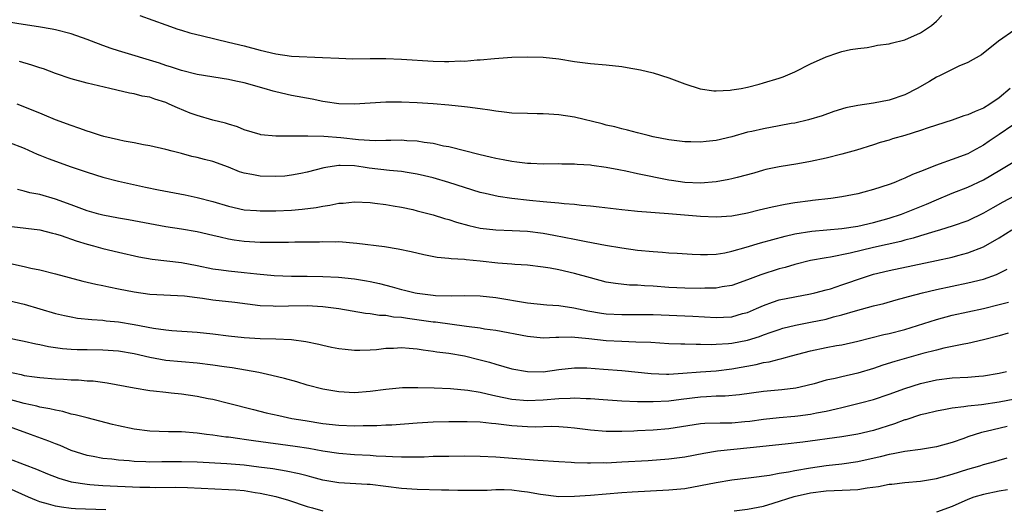
# Model space of a CAD drawing. Units: inches. Extents: x 2508000 to 2511000, y 1548000 to 1551000.
# Drawn here: x 2508882 to 2509008, y 1549315 to 1549378 of the extents above; entities that cross this region are included whole.
import ezdxf

# ---------------------------------------------------------------- set-up
doc = ezdxf.new("R2010")
doc.units = ezdxf.units.IN
doc.header["$MEASUREMENT"] = 0
doc.layers.add('LD25081548_2ft', color=43, linetype='Continuous')

msp = doc.modelspace()

# ---------------------------------------------------------------- linework, layer by layer
at = {"layer": 'LD25081548_2ft'}
for points, elevation in [([(2508897.72, 1549378.28), (2508901, 1549377.07), (2508902.54, 1549376.54), (2508903, 1549376.4), (2508904.08, 1549376.08), (2508905.67, 1549375.67), (2508909, 1549374.89), (2508911, 1549374.41), (2508913, 1549373.86), (2508915, 1549373.38), (2508917, 1549373.1), (2508920.95, 1549372.95), (2508923, 1549372.83), (2508924.78, 1549372.78), (2508927, 1549372.81), (2508929, 1549372.8), (2508931, 1549372.71), (2508935, 1549372.46), (2508936.44, 1549372.44), (2508937, 1549372.41), (2508938.49, 1549372.49), (2508939, 1549372.48), (2508940.63, 1549372.63), (2508941, 1549372.65), (2508942.82, 1549372.82), (2508945, 1549372.96), (2508947, 1549373.03), (2508949, 1549372.97), (2508951, 1549372.76), (2508953, 1549372.44), (2508955, 1549372.17), (2508957, 1549371.99), (2508959, 1549371.78), (2508959.68, 1549371.68), (2508961.37, 1549371.37), (2508963, 1549370.97), (2508965, 1549370.33), (2508967, 1549369.59), (2508968.96, 1549368.96), (2508970.7, 1549368.7), (2508971, 1549368.69), (2508972.77, 1549368.77), (2508973, 1549368.8), (2508974.18, 1549369), (2508975, 1549369.17), (2508976.45, 1549369.55), (2508977, 1549369.69), (2508979, 1549370.29), (2508979.51, 1549370.49), (2508981, 1549371.11), (2508983, 1549372.14), (2508984.97, 1549373.03), (2508986.47, 1549373.53), (2508987, 1549373.69), (2508988.07, 1549373.93), (2508989, 1549374.08), (2508990.22, 1549374.22), (2508991, 1549374.36), (2508991.52, 1549374.48), (2508993, 1549374.68), (2508993.24, 1549374.76), (2508995, 1549375.19), (2508997, 1549376.07), (2508998.39, 1549377), (2508999, 1549377.55), (2508999.71, 1549378.29)], 6978), ([(2509009, 1549376.44), (2509006.92, 1549375), (2509004.73, 1549373.27), (2509003, 1549372.31), (2509001.85, 1549371.85), (2508999.41, 1549370.59), (2508999, 1549370.43), (2508998.11, 1549369.89), (2508996.56, 1549369), (2508995, 1549368.19), (2508993, 1549367.49), (2508991, 1549367.14), (2508989, 1549366.84), (2508987.49, 1549366.51), (2508985.95, 1549366.05), (2508984.47, 1549365.53), (2508982.74, 1549365), (2508981, 1549364.59), (2508980.52, 1549364.52), (2508979, 1549364.23), (2508977, 1549363.88), (2508975.53, 1549363.53), (2508975, 1549363.42), (2508973, 1549362.83), (2508971, 1549362.36), (2508969.74, 1549362.26), (2508969, 1549362.17), (2508967.79, 1549362.22), (2508967, 1549362.22), (2508965, 1549362.46), (2508963, 1549362.86), (2508962.35, 1549363), (2508961, 1549363.37), (2508959.71, 1549363.71), (2508959, 1549363.87), (2508958.1, 1549364.1), (2508957, 1549364.33), (2508956.49, 1549364.49), (2508953, 1549365.33), (2508951, 1549365.64), (2508949.71, 1549365.71), (2508949, 1549365.77), (2508948.22, 1549365.78), (2508947, 1549365.79), (2508945, 1549365.87), (2508944.03, 1549365.97), (2508943, 1549366.1), (2508942.24, 1549366.24), (2508941, 1549366.41), (2508939.4, 1549366.6), (2508939, 1549366.67), (2508937, 1549366.87), (2508935.02, 1549367.02), (2508933, 1549367.16), (2508931, 1549367.25), (2508929, 1549367.26), (2508925, 1549366.98), (2508923, 1549367.03), (2508921.3, 1549367.3), (2508921, 1549367.34), (2508919.62, 1549367.62), (2508917, 1549368.11), (2508915, 1549368.56), (2508914.65, 1549368.65), (2508913.51, 1549369), (2508911, 1549369.69), (2508909.91, 1549369.91), (2508909, 1549370.12), (2508905, 1549370.78), (2508903, 1549371.26), (2508901.72, 1549371.72), (2508901, 1549371.93), (2508900.22, 1549372.22), (2508895, 1549373.78), (2508894.08, 1549374.08), (2508893, 1549374.46), (2508891.55, 1549375), (2508891, 1549375.22), (2508889, 1549375.93), (2508887, 1549376.45), (2508886.55, 1549376.55), (2508884.83, 1549376.83), (2508882.88, 1549377.12), (2508881, 1549377.43)], 6976), ([(2509008.39, 1549369), (2509007, 1549367.81), (2509005.82, 1549367), (2509005, 1549366.49), (2509003.92, 1549366.08), (2509003, 1549365.62), (2509002.5, 1549365.5), (2509001, 1549364.95), (2508997.98, 1549363.98), (2508997, 1549363.64), (2508995, 1549363.03), (2508993.43, 1549362.57), (2508993, 1549362.43), (2508991.87, 1549362.13), (2508991, 1549361.83), (2508988.84, 1549361.16), (2508987, 1549360.65), (2508985, 1549360.15), (2508983, 1549359.7), (2508981.4, 1549359.4), (2508979, 1549359.03), (2508977.33, 1549358.67), (2508977, 1549358.6), (2508975.77, 1549358.23), (2508973.69, 1549357.69), (2508973, 1549357.49), (2508972.6, 1549357.4), (2508971, 1549357.11), (2508969, 1549356.95), (2508967, 1549357.03), (2508965.31, 1549357.31), (2508965, 1549357.35), (2508961, 1549358.15), (2508959.53, 1549358.47), (2508958.63, 1549358.63), (2508957, 1549358.96), (2508955.19, 1549359.19), (2508955, 1549359.23), (2508953.33, 1549359.33), (2508953, 1549359.38), (2508951.37, 1549359.37), (2508951, 1549359.39), (2508949, 1549359.36), (2508947.44, 1549359.44), (2508947, 1549359.45), (2508945.64, 1549359.64), (2508945, 1549359.7), (2508943.93, 1549359.93), (2508943, 1549360.07), (2508942.27, 1549360.27), (2508941, 1549360.54), (2508940.65, 1549360.65), (2508939.16, 1549361), (2508937, 1549361.55), (2508936.33, 1549361.67), (2508935, 1549361.98), (2508933.88, 1549362.12), (2508933, 1549362.28), (2508931.65, 1549362.35), (2508931, 1549362.41), (2508929.62, 1549362.38), (2508929, 1549362.39), (2508927.65, 1549362.35), (2508925.52, 1549362.48), (2508923.27, 1549362.73), (2508921.11, 1549362.89), (2508919.07, 1549362.93), (2508917.08, 1549362.92), (2508917, 1549362.91), (2508915, 1549362.92), (2508913.11, 1549363.1), (2508913, 1549363.13), (2508911, 1549363.75), (2508910.13, 1549364.13), (2508909, 1549364.44), (2508908.59, 1549364.59), (2508907, 1549364.98), (2508905, 1549365.56), (2508904.13, 1549365.87), (2508902.51, 1549366.51), (2508901.45, 1549367), (2508901, 1549367.19), (2508899.62, 1549367.62), (2508899, 1549367.88), (2508898.03, 1549368.03), (2508897, 1549368.33), (2508896.41, 1549368.41), (2508894.77, 1549368.77), (2508893.88, 1549369), (2508891, 1549369.67), (2508889, 1549370.23), (2508887, 1549370.91), (2508885.48, 1549371.48), (2508885, 1549371.62), (2508883.97, 1549371.97), (2508882.41, 1549372.41)], 6974), ([(2509010.47, 1549365.53), (2509007, 1549363.13), (2509005.72, 1549362.28), (2509005, 1549361.78), (2509003.6, 1549361), (2509003, 1549360.69), (2509001, 1549359.95), (2508999.35, 1549359.35), (2508999, 1549359.24), (2508997, 1549358.44), (2508995.95, 1549358.05), (2508995, 1549357.57), (2508994.58, 1549357.42), (2508993.6, 1549357), (2508993, 1549356.78), (2508991, 1549356.13), (2508989.79, 1549355.79), (2508989, 1549355.59), (2508987, 1549355.2), (2508985.6, 1549355), (2508983.27, 1549354.73), (2508983, 1549354.71), (2508981, 1549354.44), (2508979.77, 1549354.23), (2508978.11, 1549353.89), (2508976.49, 1549353.51), (2508975, 1549353.12), (2508973, 1549352.74), (2508971, 1549352.62), (2508969, 1549352.72), (2508964.94, 1549353.06), (2508961, 1549353.35), (2508960.6, 1549353.4), (2508959, 1549353.54), (2508956.12, 1549353.88), (2508955, 1549354.03), (2508953.89, 1549354.11), (2508953, 1549354.24), (2508951.68, 1549354.32), (2508951, 1549354.42), (2508949.47, 1549354.53), (2508949, 1549354.59), (2508947.25, 1549354.75), (2508945, 1549355), (2508943.27, 1549355.27), (2508941.62, 1549355.62), (2508941, 1549355.78), (2508937, 1549357.05), (2508935, 1549357.62), (2508933.9, 1549357.9), (2508933, 1549358.11), (2508931.71, 1549358.29), (2508931, 1549358.42), (2508929.46, 1549358.54), (2508926.87, 1549358.87), (2508926.11, 1549359), (2508925, 1549359.16), (2508923.19, 1549359.19), (2508923, 1549359.21), (2508921.64, 1549359), (2508921.1, 1549358.9), (2508919, 1549358.35), (2508918.2, 1549358.2), (2508917, 1549357.96), (2508916.14, 1549357.86), (2508915, 1549357.78), (2508913, 1549357.83), (2508911.94, 1549358.06), (2508911, 1549358.23), (2508910.4, 1549358.4), (2508909, 1549358.99), (2508907, 1549359.69), (2508905.94, 1549359.94), (2508905, 1549360.21), (2508904.34, 1549360.34), (2508903, 1549360.71), (2508901.81, 1549361), (2508901, 1549361.23), (2508899, 1549361.7), (2508898.17, 1549361.83), (2508897, 1549362.07), (2508895.72, 1549362.28), (2508895, 1549362.44), (2508893.12, 1549362.88), (2508892.72, 1549363), (2508891.44, 1549363.44), (2508891, 1549363.57), (2508889.96, 1549363.96), (2508889, 1549364.28), (2508887, 1549365.02), (2508885.61, 1549365.61), (2508885, 1549365.84), (2508882.13, 1549367)], 6972), ([(2508881, 1549362.17), (2508883, 1549361.41), (2508884.65, 1549360.65), (2508885, 1549360.52), (2508886.07, 1549360.07), (2508889, 1549359.02), (2508891, 1549358.33), (2508893, 1549357.7), (2508895, 1549357.2), (2508898.43, 1549356.43), (2508900.09, 1549356.09), (2508903.47, 1549355.47), (2508905, 1549355.13), (2508907, 1549354.61), (2508909, 1549354.01), (2508911, 1549353.57), (2508912.53, 1549353.47), (2508913, 1549353.42), (2508915, 1549353.44), (2508917, 1549353.53), (2508918.36, 1549353.64), (2508920.14, 1549353.86), (2508921, 1549354.04), (2508921.86, 1549354.14), (2508923, 1549354.4), (2508923.58, 1549354.42), (2508925, 1549354.57), (2508927, 1549354.47), (2508927.6, 1549354.4), (2508929, 1549354.22), (2508929.92, 1549354.08), (2508931, 1549353.89), (2508932.41, 1549353.59), (2508933, 1549353.45), (2508935, 1549352.93), (2508936.45, 1549352.45), (2508937, 1549352.31), (2508937.97, 1549351.97), (2508939.56, 1549351.56), (2508941, 1549351.23), (2508943, 1549351), (2508945.05, 1549350.95), (2508947, 1549350.84), (2508949, 1549350.58), (2508950.35, 1549350.35), (2508953, 1549349.84), (2508954.47, 1549349.53), (2508956.94, 1549349.06), (2508959, 1549348.73), (2508961, 1549348.45), (2508963, 1549348.24), (2508964.17, 1549348.17), (2508965, 1549348.1), (2508966.05, 1549348.05), (2508967.93, 1549347.93), (2508969, 1549347.89), (2508969.88, 1549347.88), (2508971, 1549347.93), (2508972.11, 1549348.11), (2508973, 1549348.29), (2508974.8, 1549348.8), (2508976.64, 1549349.36), (2508978.2, 1549349.8), (2508979.78, 1549350.22), (2508981, 1549350.5), (2508983.15, 1549350.85), (2508987, 1549351.18), (2508989, 1549351.5), (2508991, 1549351.95), (2508993, 1549352.5), (2508994.56, 1549353), (2508995, 1549353.16), (2508997.74, 1549354.26), (2508999, 1549354.82), (2509001, 1549355.66), (2509003, 1549356.44), (2509005, 1549357.39), (2509005.94, 1549357.94), (2509007.29, 1549358.71), (2509009, 1549359.76)], 6970), ([(2509009, 1549355.35), (2509007.46, 1549354.54), (2509006.18, 1549353.82), (2509005, 1549353.12), (2509003, 1549352.17), (2509001, 1549351.46), (2508999.54, 1549351), (2508998.79, 1549350.79), (2508997, 1549350.25), (2508996.06, 1549349.94), (2508995, 1549349.68), (2508994.47, 1549349.53), (2508991, 1549348.75), (2508988.03, 1549348.03), (2508985.55, 1549347.55), (2508985, 1549347.47), (2508983, 1549347.1), (2508981, 1549346.6), (2508979.76, 1549346.24), (2508979, 1549346.05), (2508976.69, 1549345.31), (2508975, 1549344.64), (2508973, 1549343.95), (2508971.75, 1549343.75), (2508971, 1549343.61), (2508969.58, 1549343.58), (2508969, 1549343.55), (2508967, 1549343.59), (2508965, 1549343.69), (2508963, 1549343.84), (2508961.89, 1549343.89), (2508961, 1549343.97), (2508959.99, 1549343.99), (2508958.18, 1549344.18), (2508957, 1549344.38), (2508955, 1549344.92), (2508953, 1549345.47), (2508951, 1549345.91), (2508949.88, 1549346.12), (2508949, 1549346.25), (2508947, 1549346.51), (2508945.39, 1549346.61), (2508945, 1549346.66), (2508943.23, 1549346.77), (2508941, 1549347.02), (2508939.19, 1549347.19), (2508939, 1549347.23), (2508937.32, 1549347.32), (2508937, 1549347.37), (2508935.51, 1549347.51), (2508933.83, 1549347.83), (2508932.21, 1549348.21), (2508930.56, 1549348.56), (2508928.84, 1549348.84), (2508925.29, 1549349.29), (2508923, 1549349.47), (2508922.55, 1549349.45), (2508921, 1549349.49), (2508920.54, 1549349.46), (2508917.44, 1549349.44), (2508916.6, 1549349.4), (2508914.61, 1549349.39), (2508913, 1549349.41), (2508911, 1549349.53), (2508909.7, 1549349.7), (2508909, 1549349.82), (2508907.91, 1549350.09), (2508907, 1549350.28), (2508905, 1549350.75), (2508903, 1549351.1), (2508901, 1549351.41), (2508896.28, 1549352.28), (2508895, 1549352.49), (2508893, 1549352.87), (2508892.49, 1549353), (2508891, 1549353.44), (2508889, 1549354.19), (2508887, 1549354.92), (2508885, 1549355.49), (2508883.74, 1549355.74), (2508883, 1549355.94), (2508882.15, 1549356.15)], 6968), ([(2508881.45, 1549351.45), (2508885, 1549351), (2508886.59, 1549350.59), (2508887, 1549350.5), (2508887.72, 1549350.28), (2508889.62, 1549349.62), (2508891, 1549349.21), (2508891.82, 1549349), (2508893, 1549348.66), (2508895, 1549348.16), (2508897.58, 1549347.58), (2508899.3, 1549347.3), (2508903, 1549346.88), (2508905, 1549346.49), (2508907, 1549346.06), (2508908.06, 1549345.94), (2508909, 1549345.8), (2508911, 1549345.6), (2508912.6, 1549345.4), (2508914.81, 1549345.19), (2508917, 1549345.13), (2508919, 1549345.12), (2508921, 1549345.08), (2508922.98, 1549344.98), (2508925, 1549344.77), (2508926.52, 1549344.52), (2508927, 1549344.43), (2508928.17, 1549344.17), (2508929.78, 1549343.78), (2508931, 1549343.43), (2508931.35, 1549343.35), (2508932.71, 1549343), (2508933, 1549342.94), (2508935, 1549342.71), (2508935.32, 1549342.68), (2508937.38, 1549342.62), (2508939, 1549342.66), (2508941, 1549342.63), (2508943, 1549342.43), (2508947, 1549341.72), (2508949.47, 1549341.47), (2508951, 1549341.38), (2508952.9, 1549341.1), (2508954.7, 1549340.7), (2508956.41, 1549340.41), (2508957, 1549340.33), (2508959, 1549340.23), (2508961, 1549340.25), (2508963, 1549340.23), (2508968.02, 1549340.02), (2508971, 1549339.86), (2508971.92, 1549339.92), (2508973, 1549339.97), (2508974.36, 1549340.36), (2508975, 1549340.52), (2508976.11, 1549341), (2508977, 1549341.4), (2508978.17, 1549341.83), (2508979, 1549342.1), (2508981, 1549342.51), (2508983, 1549342.87), (2508983.56, 1549343), (2508985, 1549343.37), (2508985.53, 1549343.53), (2508987, 1549344.01), (2508989.85, 1549345), (2508991, 1549345.36), (2508993, 1549345.86), (2508999, 1549347.11), (2509001, 1549347.54), (2509001.75, 1549347.75), (2509003, 1549348.07), (2509005, 1549348.85), (2509007, 1549349.99), (2509008.6, 1549351)], 6966), ([(2508881.28, 1549346.72), (2508883, 1549346.37), (2508883.85, 1549346.15), (2508885, 1549345.92), (2508887, 1549345.41), (2508890.48, 1549344.48), (2508892.1, 1549344.1), (2508893, 1549343.93), (2508893.76, 1549343.76), (2508895, 1549343.53), (2508897, 1549343.13), (2508899, 1549342.85), (2508903.4, 1549342.6), (2508905, 1549342.39), (2508905.69, 1549342.31), (2508907, 1549342.11), (2508909.81, 1549341.81), (2508913, 1549341.4), (2508914.65, 1549341.35), (2508915, 1549341.32), (2508916.63, 1549341.37), (2508919, 1549341.38), (2508921, 1549341.25), (2508923, 1549341), (2508926.43, 1549340.43), (2508927, 1549340.38), (2508928.18, 1549340.18), (2508929, 1549340.15), (2508929.97, 1549339.97), (2508931, 1549339.9), (2508931.76, 1549339.76), (2508933.54, 1549339.54), (2508935, 1549339.32), (2508935.3, 1549339.3), (2508939.25, 1549338.75), (2508941, 1549338.54), (2508941.56, 1549338.44), (2508943, 1549338.26), (2508947, 1549337.49), (2508949, 1549337.3), (2508950.62, 1549337.38), (2508951, 1549337.37), (2508952.6, 1549337.4), (2508954.81, 1549337.19), (2508957, 1549336.94), (2508959, 1549336.84), (2508960.79, 1549336.79), (2508962.71, 1549336.71), (2508965, 1549336.58), (2508966.52, 1549336.52), (2508967, 1549336.52), (2508968.46, 1549336.46), (2508969, 1549336.47), (2508970.44, 1549336.44), (2508971, 1549336.46), (2508972.56, 1549336.56), (2508973, 1549336.6), (2508975, 1549337), (2508976.53, 1549337.47), (2508977, 1549337.65), (2508978.01, 1549337.99), (2508979, 1549338.36), (2508979.49, 1549338.51), (2508981.1, 1549338.9), (2508983, 1549339.26), (2508985, 1549339.67), (2508985.94, 1549339.94), (2508987, 1549340.21), (2508988.72, 1549340.72), (2508991, 1549341.33), (2508992.34, 1549341.66), (2508993.9, 1549342.1), (2508995, 1549342.39), (2508995.46, 1549342.54), (2508997.22, 1549343), (2508999, 1549343.44), (2509001, 1549343.87), (2509003, 1549344.27), (2509005, 1549344.76), (2509006.65, 1549345.35), (2509007.99, 1549346.01)], 6964), ([(2508881, 1549342.02), (2508883, 1549341.55), (2508887, 1549340.38), (2508888.12, 1549340.12), (2508889, 1549339.93), (2508889.8, 1549339.8), (2508891.6, 1549339.6), (2508893, 1549339.51), (2508893.45, 1549339.45), (2508895, 1549339.31), (2508897, 1549338.99), (2508899.47, 1549338.53), (2508901, 1549338.31), (2508901.77, 1549338.23), (2508905, 1549338.01), (2508907, 1549337.78), (2508909, 1549337.53), (2508911, 1549337.33), (2508913, 1549337.21), (2508915, 1549337.15), (2508917, 1549337.05), (2508918.81, 1549336.81), (2508920.47, 1549336.47), (2508921, 1549336.33), (2508922.1, 1549336.1), (2508923, 1549335.93), (2508923.82, 1549335.82), (2508925, 1549335.72), (2508925.7, 1549335.7), (2508927, 1549335.75), (2508927.81, 1549335.81), (2508929, 1549335.95), (2508929.98, 1549335.98), (2508931, 1549336.05), (2508931.96, 1549335.96), (2508933, 1549335.9), (2508933.76, 1549335.76), (2508935, 1549335.6), (2508935.5, 1549335.5), (2508937, 1549335.31), (2508939, 1549334.97), (2508941, 1549334.49), (2508942.17, 1549334.17), (2508943, 1549333.91), (2508945, 1549333.35), (2508947, 1549332.98), (2508949, 1549332.97), (2508951, 1549333.24), (2508953, 1549333.47), (2508954.54, 1549333.46), (2508956.69, 1549333.31), (2508959, 1549333.12), (2508962.74, 1549332.74), (2508964.68, 1549332.68), (2508965, 1549332.68), (2508966.78, 1549332.78), (2508969, 1549332.96), (2508971, 1549333.09), (2508973, 1549333.33), (2508976.1, 1549333.9), (2508977, 1549334.13), (2508977.76, 1549334.24), (2508979, 1549334.58), (2508979.35, 1549334.65), (2508980.56, 1549335), (2508983, 1549335.63), (2508985, 1549336.05), (2508986.29, 1549336.29), (2508987, 1549336.4), (2508989, 1549336.85), (2508992.31, 1549337.69), (2508993, 1549337.83), (2508995, 1549338.36), (2508999, 1549339.62), (2509001, 1549340.16), (2509003, 1549340.6), (2509005, 1549341.02), (2509007, 1549341.5), (2509008.17, 1549341.83)], 6962), ([(2509008.14, 1549337.86), (2509007, 1549337.53), (2509005, 1549337.02), (2509003, 1549336.56), (2509002.48, 1549336.48), (2509001, 1549336.16), (2508999.95, 1549335.95), (2508999, 1549335.71), (2508997.27, 1549335.27), (2508993.73, 1549334.27), (2508992.21, 1549333.79), (2508991, 1549333.36), (2508989, 1549332.77), (2508987, 1549332.34), (2508986.13, 1549332.12), (2508985, 1549331.9), (2508983.45, 1549331.45), (2508981.67, 1549331), (2508981.12, 1549330.88), (2508979.35, 1549330.65), (2508977, 1549330.45), (2508973.98, 1549330.02), (2508972.14, 1549329.86), (2508971, 1549329.85), (2508969.79, 1549329.79), (2508969, 1549329.74), (2508966.56, 1549329.44), (2508965, 1549329.23), (2508963, 1549329.12), (2508961, 1549329.12), (2508959, 1549329.21), (2508956.62, 1549329.38), (2508955, 1549329.52), (2508954.48, 1549329.52), (2508953, 1549329.6), (2508952.44, 1549329.56), (2508951, 1549329.53), (2508949, 1549329.36), (2508947, 1549329.26), (2508945, 1549329.43), (2508943, 1549329.85), (2508941.87, 1549330.13), (2508941, 1549330.31), (2508939.42, 1549330.58), (2508937.21, 1549330.79), (2508935.13, 1549330.87), (2508933.07, 1549330.93), (2508931.1, 1549330.9), (2508929, 1549330.7), (2508927, 1549330.44), (2508925, 1549330.29), (2508923, 1549330.4), (2508921, 1549330.76), (2508919, 1549331.27), (2508917.67, 1549331.67), (2508916.11, 1549332.11), (2508914.51, 1549332.51), (2508912.85, 1549332.85), (2508909.45, 1549333.45), (2508908.42, 1549333.58), (2508907, 1549333.8), (2508905, 1549334.05), (2508903, 1549334.22), (2508901, 1549334.41), (2508899, 1549334.77), (2508897, 1549335.23), (2508895, 1549335.57), (2508893, 1549335.72), (2508891, 1549335.76), (2508889.76, 1549335.76), (2508889, 1549335.79), (2508887.87, 1549335.87), (2508886.12, 1549336.12), (2508885, 1549336.39), (2508884.48, 1549336.48), (2508883, 1549336.83), (2508880.71, 1549337.29)], 6960), ([(2508881, 1549332.94), (2508882.62, 1549332.62), (2508883, 1549332.51), (2508884.34, 1549332.34), (2508885, 1549332.23), (2508887, 1549332.05), (2508888.01, 1549332.01), (2508889, 1549331.93), (2508889.92, 1549331.92), (2508891, 1549331.83), (2508891.79, 1549331.79), (2508893.56, 1549331.56), (2508897, 1549330.93), (2508899, 1549330.59), (2508899.45, 1549330.56), (2508901, 1549330.35), (2508901.71, 1549330.29), (2508903, 1549330.15), (2508905, 1549329.87), (2508906.42, 1549329.58), (2508907, 1549329.48), (2508909, 1549328.99), (2508912.16, 1549328.16), (2508913.76, 1549327.76), (2508915.39, 1549327.39), (2508917.04, 1549327.04), (2508918.75, 1549326.75), (2508921, 1549326.4), (2508923, 1549326.16), (2508925, 1549326.07), (2508926.11, 1549326.11), (2508927.87, 1549326.13), (2508929, 1549326.21), (2508929.77, 1549326.23), (2508933, 1549326.49), (2508935, 1549326.61), (2508937, 1549326.65), (2508939.34, 1549326.66), (2508941, 1549326.6), (2508942.42, 1549326.42), (2508943, 1549326.39), (2508943.68, 1549326.32), (2508945, 1549326.12), (2508947, 1549325.99), (2508948.02, 1549325.98), (2508950.04, 1549326.04), (2508951, 1549326.01), (2508952.1, 1549325.9), (2508953, 1549325.85), (2508955, 1549325.6), (2508957, 1549325.41), (2508957.4, 1549325.4), (2508959, 1549325.39), (2508960.53, 1549325.47), (2508961, 1549325.48), (2508963, 1549325.6), (2508965, 1549325.77), (2508969, 1549326.37), (2508969.58, 1549326.42), (2508971.51, 1549326.49), (2508973, 1549326.49), (2508974.63, 1549326.63), (2508975.3, 1549326.7), (2508977, 1549326.94), (2508979, 1549327.15), (2508981, 1549327.32), (2508981.38, 1549327.38), (2508983, 1549327.58), (2508983.75, 1549327.75), (2508985, 1549327.96), (2508986.27, 1549328.27), (2508987, 1549328.42), (2508989.35, 1549329), (2508991, 1549329.45), (2508993, 1549330.12), (2508995, 1549330.84), (2508997, 1549331.47), (2508999, 1549331.93), (2509001, 1549332.18), (2509003, 1549332.29), (2509004.41, 1549332.41), (2509005, 1549332.45), (2509007, 1549332.78), (2509007.92, 1549333)], 6958), ([(2509009, 1549329.5), (2509007, 1549329.08), (2509004.76, 1549328.76), (2509003, 1549328.6), (2509002.5, 1549328.5), (2509001, 1549328.34), (2509000.16, 1549328.16), (2508999, 1549327.96), (2508997.63, 1549327.63), (2508997, 1549327.47), (2508995.13, 1549326.87), (2508995, 1549326.84), (2508993.66, 1549326.34), (2508991, 1549325.51), (2508989, 1549325.04), (2508988.75, 1549325), (2508987, 1549324.71), (2508982.03, 1549324.03), (2508979.76, 1549323.76), (2508975.31, 1549323.31), (2508971.15, 1549322.85), (2508969.43, 1549322.57), (2508967, 1549322.11), (2508965, 1549321.85), (2508962.35, 1549321.65), (2508959, 1549321.45), (2508957, 1549321.35), (2508956.63, 1549321.37), (2508955, 1549321.33), (2508954.64, 1549321.36), (2508953, 1549321.39), (2508952.57, 1549321.43), (2508951, 1549321.5), (2508948.32, 1549321.68), (2508943, 1549322.11), (2508941, 1549322.2), (2508939, 1549322.21), (2508937, 1549322.2), (2508935, 1549322.17), (2508933.88, 1549322.12), (2508933, 1549322.12), (2508931.91, 1549322.09), (2508931, 1549322.12), (2508929.86, 1549322.14), (2508929, 1549322.2), (2508927.76, 1549322.24), (2508927, 1549322.3), (2508925, 1549322.4), (2508923, 1549322.56), (2508921, 1549322.87), (2508919.19, 1549323.19), (2508917.46, 1549323.46), (2508912.18, 1549324.18), (2508911, 1549324.35), (2508910.42, 1549324.42), (2508909, 1549324.64), (2508908.66, 1549324.66), (2508907, 1549324.91), (2508906.18, 1549325), (2508905, 1549325.16), (2508903, 1549325.32), (2508901.34, 1549325.34), (2508899, 1549325.43), (2508897, 1549325.67), (2508895, 1549326.07), (2508894.25, 1549326.25), (2508891, 1549327.09), (2508889.5, 1549327.5), (2508889, 1549327.59), (2508887.91, 1549327.91), (2508887, 1549328.06), (2508886.27, 1549328.27), (2508885, 1549328.48), (2508884.6, 1549328.6), (2508883, 1549328.92), (2508881, 1549329.49)], 6956), ([(2509008, 1549326), (2509005.35, 1549325.35), (2509004.76, 1549325.24), (2509003, 1549324.67), (2509002.48, 1549324.48), (2509001, 1549323.98), (2508999, 1549323.41), (2508997, 1549323.09), (2508995, 1549322.84), (2508993.49, 1549322.51), (2508993, 1549322.43), (2508991.87, 1549322.13), (2508989, 1549321.5), (2508987, 1549321.21), (2508985, 1549320.98), (2508983, 1549320.71), (2508981, 1549320.36), (2508980.19, 1549320.19), (2508979, 1549320.01), (2508977.78, 1549319.78), (2508975.47, 1549319.47), (2508973, 1549319.16), (2508971, 1549318.84), (2508969, 1549318.44), (2508967, 1549318.09), (2508965, 1549317.89), (2508960.33, 1549317.67), (2508959, 1549317.58), (2508955, 1549317.22), (2508953, 1549317.08), (2508951, 1549317.06), (2508948.66, 1549317.34), (2508947, 1549317.66), (2508946.26, 1549317.74), (2508945, 1549317.9), (2508944.06, 1549317.94), (2508943, 1549317.94), (2508941.87, 1549317.87), (2508939, 1549317.86), (2508938.13, 1549317.87), (2508937, 1549317.91), (2508936.09, 1549317.91), (2508933, 1549317.98), (2508931, 1549318.13), (2508927, 1549318.61), (2508926.62, 1549318.62), (2508923, 1549318.84), (2508921, 1549319.19), (2508919.58, 1549319.58), (2508919, 1549319.71), (2508917.98, 1549319.98), (2508916.33, 1549320.33), (2508914.61, 1549320.61), (2508912.85, 1549320.85), (2508911, 1549321.07), (2508908.76, 1549321.24), (2508905, 1549321.45), (2508903, 1549321.53), (2508900.49, 1549321.51), (2508899, 1549321.48), (2508898.49, 1549321.51), (2508897, 1549321.56), (2508896.37, 1549321.63), (2508895, 1549321.73), (2508894.16, 1549321.85), (2508893, 1549321.95), (2508891.8, 1549322.2), (2508891, 1549322.33), (2508889, 1549322.96), (2508887.58, 1549323.58), (2508887, 1549323.79), (2508886.15, 1549324.15), (2508883.82, 1549325), (2508883, 1549325.28), (2508881, 1549326.02)], 6954), ([(2508881, 1549321.95), (2508883, 1549321.15), (2508884.58, 1549320.58), (2508885.99, 1549319.99), (2508887.43, 1549319.43), (2508889, 1549318.97), (2508891, 1549318.65), (2508891.36, 1549318.64), (2508893, 1549318.51), (2508897.7, 1549318.3), (2508899, 1549318.27), (2508899.75, 1549318.25), (2508902.27, 1549318.27), (2508903.76, 1549318.24), (2508909, 1549318.01), (2508909.94, 1549317.94), (2508911, 1549317.85), (2508912.38, 1549317.62), (2508913, 1549317.54), (2508915, 1549317.1), (2508916.63, 1549316.63), (2508919, 1549315.85), (2508919.65, 1549315.65), (2508921, 1549315.28)], 6952), ([(2508973.28, 1549315.28), (2508975, 1549315.49), (2508977, 1549315.89), (2508978.24, 1549316.24), (2508980.92, 1549317.08), (2508983, 1549317.56), (2508985, 1549317.81), (2508988.06, 1549317.94), (2508989, 1549318.01), (2508990.21, 1549318.21), (2508991.63, 1549318.37), (2508993, 1549318.66), (2508993.32, 1549318.68), (2508995, 1549318.89), (2508997, 1549319.05), (2508999, 1549319.39), (2509001, 1549319.96), (2509003, 1549320.58), (2509004.51, 1549321), (2509005, 1549321.15), (2509006.45, 1549321.55), (2509007, 1549321.73), (2509007.99, 1549322.01)], 6952), ([(2508893.4, 1549315.4), (2508889.54, 1549315.54), (2508889, 1549315.58), (2508887.74, 1549315.74), (2508887, 1549315.87), (2508886.11, 1549316.11), (2508885, 1549316.44), (2508884.59, 1549316.59), (2508883.55, 1549317), (2508881, 1549318.14)], 6950), ([(2509008.05, 1549317.95), (2509007, 1549317.77), (2509005, 1549317.34), (2509003.77, 1549317), (2509003, 1549316.73), (2509001, 1549315.84), (2508999, 1549315.1)], 6950)]:
    msp.add_lwpolyline(points, dxfattribs=dict(at, elevation=elevation))

doc.saveas('drawing.dxf')
